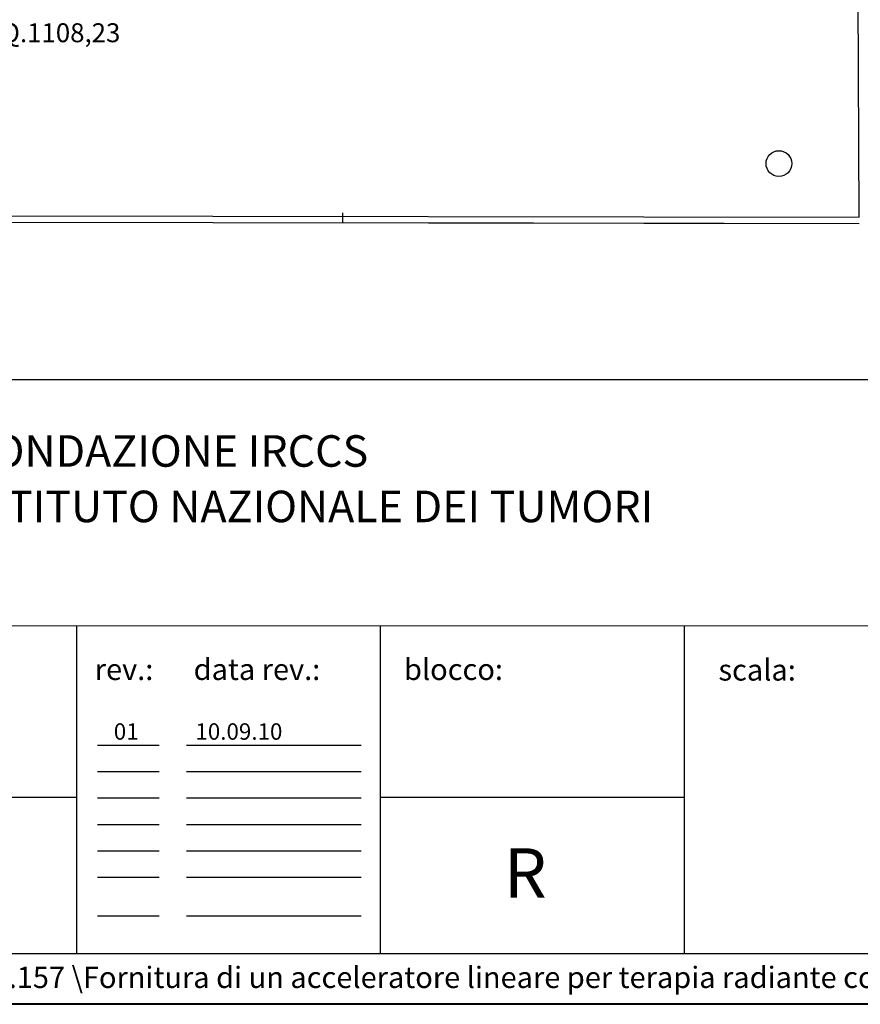
# Model space of a CAD drawing. Units: millimetres. Extents: x 1444 to 1516, y 595 to 888.
# Drawn here: x 1464 to 1469, y 860 to 866 of the extents above; entities that cross this region are included whole.
import ezdxf

# ---------------------------------------------------------------- set-up
doc = ezdxf.new("R2010")
doc.units = ezdxf.units.MM
for name, color, linetype in [('Cort-barac1$0$CORTILE', 1, 'Continuous'), ('Cort-barac1$0$MURI', 7, 'Continuous'), ('Planim$0$PLAN', 1, 'Continuous'), ('PLANIM-AREE CORTILI', 5, 'Continuous')]:
    doc.layers.add(name, color=color, linetype=linetype)
doc.styles.add('ROMANT', font='romant', dxfattribs={"height": 1.5})
doc.styles.add('SIMPLEX', font='simplex', dxfattribs={"height": 0.003})
doc.styles.get("Standard").update_dxf_attribs({"font": 'ARIAL.TTF'})
doc.styles.add('tahoma', font='TAHOMA.TTF')

msp = doc.modelspace()

# ---------------------------------------------------------------- linework, layer by layer
for p, q in [((1462.31501, 863.84679), (1482.3141, 863.84679)), ((1462.31482, 862.34679), (1482.31428, 862.35018)), ((1464.16727, 862.34711), (1464.16727, 860.35049)), ((1466.01953, 862.34742), (1466.01953, 860.3508)), ((1467.8718, 862.34774), (1467.8718, 860.35111)), ((1462.31501, 861.30198), (1464.16727, 861.30195)), ((1466.01953, 861.30198), (1467.8718, 861.30195)), ((1462.31501, 860.35018), (1482.31474, 860.35354)), ((1462.31501, 860.04087), (1482.31474, 860.04422))]:
    msp.add_line(p, q)
at = {"color": 252}
for p, q in [((1464.296, 861.61974), (1464.67116, 861.61974)), ((1464.83877, 861.61974), (1465.90191, 861.61974)), ((1464.296, 861.45895), (1464.67116, 861.45895)), ((1464.83877, 861.45895), (1465.90191, 861.45895)), ((1464.296, 861.29816), (1464.67116, 861.29816)), ((1464.83877, 861.29816), (1465.90191, 861.29816)), ((1464.296, 861.13737), (1464.67116, 861.13737)), ((1464.83877, 861.13737), (1465.90191, 861.13737)), ((1464.296, 860.97659), (1464.67116, 860.97659)), ((1464.83877, 860.97659), (1465.90191, 860.97659)), ((1464.296, 860.8158), (1464.67116, 860.8158)), ((1464.83877, 860.8158), (1465.90191, 860.8158)), ((1464.296, 860.57931), (1464.67116, 860.57931)), ((1464.83877, 860.57931), (1465.90191, 860.57931))]:
    msp.add_line(p, q, dxfattribs=at)
msp.add_lwpolyline([(1444.05033, 860.04422), (1444.05033, 888.45554), (1482.31474, 888.45554), (1482.31474, 860.04422)], close=True)
at = {"layer": 'Cort-barac1$0$CORTILE', "color": 253}
msp.add_circle((1468.44843, 865.16308), 0.07844, dxfattribs=at)
at = {"layer": 'Cort-barac1$0$MURI', "color": 253}
for q in [(1465.79164, 864.86304), (1468.11394, 864.79955)]:
    msp.add_line((1465.79164, 864.80321), q, dxfattribs=at)
at = {"layer": 'Planim$0$PLAN', "color": 253}
for p, q in [((1468.93661, 864.83576), (1468.90588, 873.18794)), ((1463.64404, 864.80659), (1468.93655, 864.79826)), ((1463.6441, 864.84409), (1468.93661, 864.83576))]:
    msp.add_line(p, q, dxfattribs=at)

# ---------------------------------------------------------------- texts
for s, height, style, p in [('FONDAZIONE IRCCS', 0.1920557, 'ROMANT', (1463.51224, 863.31604)), ('ISTITUTO NAZIONALE DEI TUMORI', 0.1920557, 'ROMANT', (1463.51173, 862.9782)), ('rev.:', 0.1296, 'SIMPLEX', (1464.27963, 862.01683)), ('data rev.:', 0.1296, 'SIMPLEX', (1464.88186, 862.01683)), ('blocco:', 0.1296, 'SIMPLEX', (1466.16371, 862.01683)), ('scala:', 0.1296, 'SIMPLEX', (1468.08004, 862.01331)), ('file:PDCL\\2009.157 \\Fornitura di un acceleratore lineare per terapia radiante con fotoni per la s.c.Radioterapia.dwg', 0.1296, 'SIMPLEX', (1462.54735, 860.14022))]:
    msp.add_text(s, height=height, dxfattribs=dict(style=style)).set_placement(p)
at = {"attachment_point": 1, "style": 'tahoma'}
for s, insert, char_height, width in [('01', (1464.39545, 861.75287), 0.1, 0.9464878), ('10.09.10', (1464.89275, 861.75287), 0.1, 0.9464878), ('{\\fTahoma|b1|i0|c0|p34;R}', (1466.77308, 860.99121), 0.3, 1.3401857)]:
    msp.add_mtext(s, dxfattribs=dict(at, insert=insert, char_height=char_height, width=width))
at = {"layer": 'PLANIM-AREE CORTILI', "color": 253}
msp.add_text('MQ.1108,23', height=0.115377, dxfattribs=at).set_placement((1463.57918, 865.90257))

doc.saveas('drawing.dxf')
